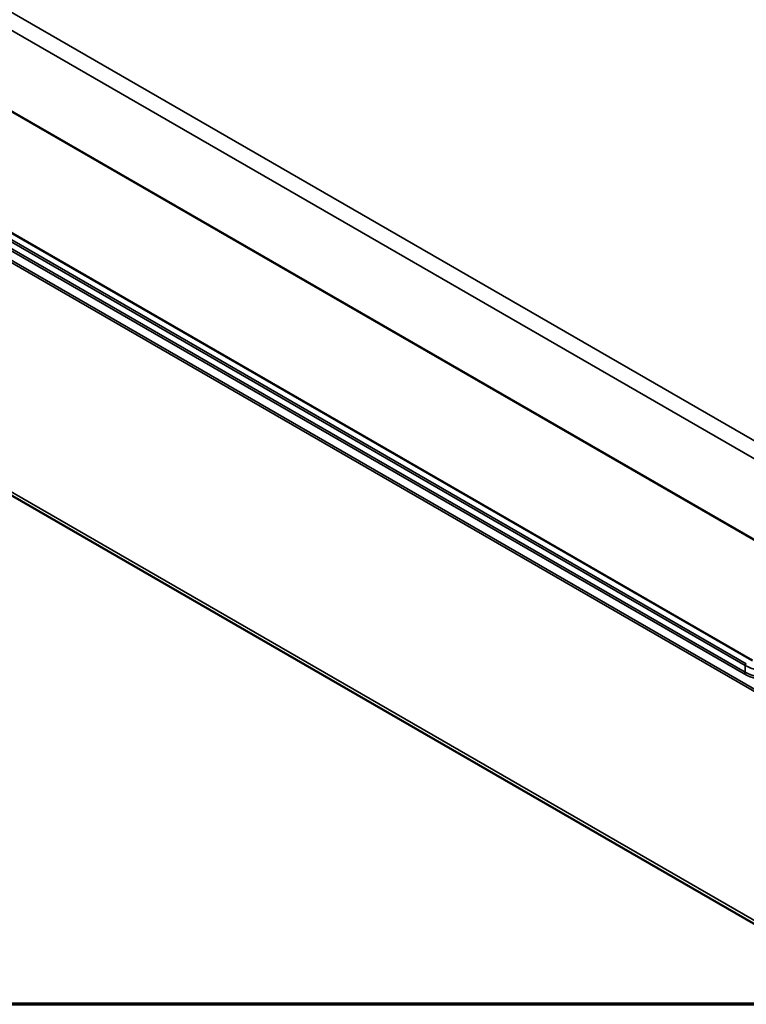
# Model space of a CAD drawing. Units: millimetres. Extents: x 10 to 287, y 10 to 190.
# Drawn here: x 34 to 54, y 10 to 37 of the extents above; entities that cross this region are included whole.
import ezdxf

# ---------------------------------------------------------------- set-up
doc = ezdxf.new("R2010")
doc.units = ezdxf.units.MM
doc.layers.get('0').update_dxf_attribs({"lineweight": 25})
for name, color, linetype, lineweight in [('Rahmen (ISO)', 7, 'Continuous', 70), ('Sichtbar (ISO)', 7, 'Continuous', 50), ('Sichtbar schmal (ISO)', 7, 'Continuous', 35)]:
    doc.layers.add(name, color=color, linetype=linetype, lineweight=lineweight)

# ---------------------------------------------------------------- blocks, each defined once
blk = doc.blocks.new('Ränder Vorgaberahmen')
at = {"layer": 'Rahmen (ISO)', "flags": 128}
blk.add_lwpolyline([(10, 10), (10, 190), (287, 190), (287, 10), (10, 10)], dxfattribs=at)

msp = doc.modelspace()

# ---------------------------------------------------------------- linework, layer by layer
at = {"layer": 'Sichtbar (ISO)'}
for p, q in [((22.699, 40.807), (54.943, 22.191)), ((54.054, 19.389), (24.525, 36.437)), ((22.824, 30.246), (55.068, 11.63))]:
    msp.add_line(p, q, dxfattribs=at)
at = {"layer": 'Sichtbar schmal (ISO)'}
for p, q in [((55.171, 24.763), (22.927, 43.379)), ((22.715, 43.015), (54.959, 24.399)), ((54.934, 22.21), (22.69, 40.826)), ((22.69, 36.678), (54.934, 18.061)), ((54.963, 18.111), (22.719, 36.727)), ((24.326, 36.3), (53.855, 19.251)), ((53.883, 19.3), (24.354, 36.348)), ((24.505, 36.435), (54.034, 19.387)), ((24.296, 36.07), (53.824, 19.021)), ((53.853, 19.07), (24.324, 36.118)), ((55.006, 11.764), (22.762, 30.38)), ((53.853, 19.07), (53.855, 19.251))]:
    msp.add_line(p, q, dxfattribs=at)
for centre, major_axis, start_param, end_param in [((53.883, 19.267), (-0.02, -0.0346), 3.926991, 5.484697), ((54.559, 19.658), (0.997, 0), 3.926991, 5.497787), ((53.824, 19.054), (-0.02, -0.0346), 0.785398, 2.343105), ((54.559, 19.446), (1.039, 0), 3.926991, 5.497787), ((54.559, 19.478), (-0.999, 0), 0.785398, 2.356194)]:
    msp.add_ellipse(centre, major_axis=major_axis, ratio=0.57735, start_param=start_param, end_param=end_param, dxfattribs=at)

# ---------------------------------------------------------------- block references
msp.add_blockref('Ränder Vorgaberahmen', (0, 0))

doc.saveas('drawing.dxf')
